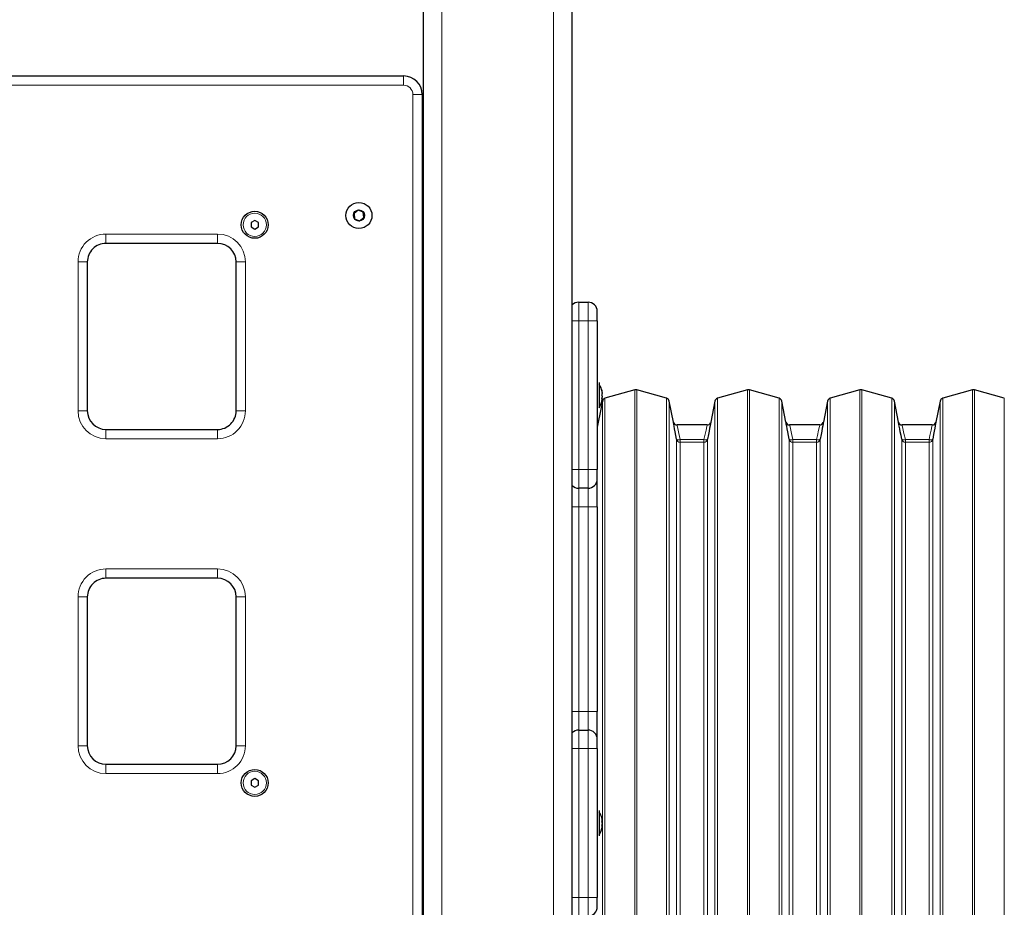
# Model space of a CAD drawing. Units: millimetres. Extents: x 4138 to 13730, y 405 to 11579.
# Drawn here: x 7933 to 8462, y 9960 to 10437 of the extents above; entities that cross this region are included whole.
import ezdxf

# ---------------------------------------------------------------- set-up
doc = ezdxf.new("R2010")
doc.units = ezdxf.units.MM
doc.header["$LTSCALE"] = 40
doc.layers.add('THICK_LINE', color=7, linetype='Continuous', lineweight=25)
doc.styles.add('SLDTEXTSTYLE0', font='TXT', dxfattribs={"width": 0.605})
doc.dimstyles.new('SLDDIMSTYLE1', dxfattribs={"dimtxt": 493.117187, "dimasz": 120, "dimexe": 0, "dimexo": 0.0625, "dimgap": 123.279297, "dimtad": 0, "dimtih": 1, "dimtoh": 1, "dimdec": 1, "dimrnd": 1e-09, "dimzin": 12, "dimdsep": 46, "dimtxsty": 'SLDTEXTSTYLE0', "dimsah": 1, "dimcen": 0.09, "dimadec": 0, "dimazin": 3, "dimtfac": 1, "dimtdec": 1, "dimtofl": 0, "dimtmove": 0, "dimatfit": 3, "dimfxl": 0, "dimfrac": 2, "dimtolj": 1, "dimtzin": 12, "dimarcsym": 0})

# ---------------------------------------------------------------- blocks, each defined once
blk = doc.blocks.new('_D_2')
at = {"layer": 'THICK_LINE'}
for p, q in [((7850.1, 11295.83), (5452.9, 11295.83)), ((5516.9, 9676.55), (5516.9, 11295.83))]:
    blk.add_line(p, q, dxfattribs=at)
blk.add_solid([(5516.9, 11295.83), (5484.9, 11175.83), (5548.9, 11175.83)], dxfattribs=at)
at = {"layer": 'THICK_LINE', "insert": (4218.65, 11569.68), "char_height": 508, "attachment_point": 1, "style": 'SLDTEXTSTYLE0'}
blk.add_mtext('2346', dxfattribs=at)

msp = doc.modelspace()

# ---------------------------------------------------------------- linework, layer by layer
at = {"color": 7, "linetype": 'Continuous', "lineweight": 25}
for p, q in [((8229.68, 10919.55), (8229.68, 9009.55)), ((8149.68, 10886.41), (8149.68, 9009.55)), ((7809.18, 10406.55), (8139.18, 10406.55)), ((8149.18, 10396.55), (8149.18, 9766.55)), ((8149.18, 10395.29), (8149.68, 10395.29)), ((8149.68, 10351.55), (8149.18, 10351.55)), ((8114.85, 10334.42), (8112.53, 10332.7)), ((8112.53, 10332.7), (8112.85, 10329.83)), ((8117.5, 10333.26), (8114.85, 10334.42)), ((8117.82, 10330.39), (8117.5, 10333.26)), ((8059.18, 10328.86), (8057.18, 10327.7)), ((8057.18, 10327.7), (8057.18, 10325.39)), ((8057.18, 10325.39), (8059.18, 10324.24)), ((8061.18, 10327.7), (8059.18, 10328.86)), ((8059.18, 10324.24), (8061.18, 10325.39)), ((8061.18, 10325.39), (8061.18, 10327.7)), ((8112.85, 10329.83), (8115.5, 10328.68)), ((8115.5, 10328.68), (8117.82, 10330.39)), ((8039.18, 10316.55), (7979.18, 10316.55)), ((8149.18, 10311.55), (8149.68, 10311.55)), ((7969.18, 10306.55), (7969.18, 10226.55)), ((8049.18, 10226.55), (8049.18, 10306.55)), ((8149.18, 10305.29), (8149.68, 10305.29)), ((8233.31, 10284.96), (8238.31, 10284.96)), ((8243.31, 10274.96), (8243.31, 10279.96)), ((8243.31, 10274.96), (8243.31, 10194.96)), ((8244.31, 10241.76), (8244.31, 10241.76)), ((8244.31, 10241.76), (8244.31, 10228.16)), ((8245.9, 10237.01), (8245.9, 10237.01)), ((8245.9, 10236.45), (8245.9, 10235.94)), ((8245.9, 10235.43), (8245.9, 10235.94)), ((8245.9, 10235.43), (8245.9, 10235.43)), ((8263.45, 10237.8), (8247.43, 10233.29)), ((8280.56, 10233.29), (8264.54, 10237.8)), ((8323.95, 10237.8), (8307.93, 10233.29)), ((8341.06, 10233.29), (8325.04, 10237.8)), ((8384.45, 10237.8), (8368.43, 10233.29)), ((8401.56, 10233.29), (8385.54, 10237.8)), ((8444.95, 10237.8), (8428.93, 10233.29)), ((8462.06, 10233.29), (8446.04, 10237.8)), ((8246.01, 10231.75), (8243.81, 10220.53)), ((8245.74, 10233.09), (8245.9, 10232.99)), ((8245.9, 10234.48), (8245.9, 10233.88)), ((8245.9, 10233.46), (8245.9, 10233.88)), ((8245.9, 10232.99), (8245.9, 10232.9)), ((8284.18, 10220.53), (8281.98, 10231.75)), ((8306.51, 10231.75), (8304.31, 10220.53)), ((8344.68, 10220.53), (8342.48, 10231.75)), ((8367.01, 10231.75), (8364.81, 10220.53)), ((8405.18, 10220.53), (8402.98, 10231.75)), ((8427.51, 10231.75), (8425.31, 10220.53)), ((8244.31, 10228.16), (8244.31, 10228.16)), ((7979.18, 10216.55), (8039.18, 10216.55)), ((8302.33, 10218.96), (8286.15, 10218.96)), ((8362.83, 10218.96), (8346.65, 10218.96)), ((8423.33, 10218.96), (8407.15, 10218.96)), ((8243.31, 10189.96), (8243.31, 10194.96)), ((8243.31, 10174.96), (8243.31, 10189.96)), ((8238.31, 10184.96), (8233.31, 10184.96)), ((8243.31, 10174.96), (8243.31, 10064.96)), ((8039.18, 10136.55), (7979.18, 10136.55)), ((7969.18, 10126.55), (7969.18, 10046.55)), ((8049.18, 10046.55), (8049.18, 10126.55)), ((8149.18, 10109.55), (8149.68, 10109.55)), ((8149.68, 10094.55), (8149.18, 10094.55)), ((8243.31, 10049.96), (8243.31, 10064.96)), ((8233.31, 10054.96), (8238.31, 10054.96)), ((8243.31, 10044.96), (8243.31, 10049.96)), ((8243.31, 10044.96), (8243.31, 9964.96)), ((7979.18, 10036.55), (8039.18, 10036.55)), ((8059.18, 10028.86), (8057.18, 10027.7)), ((8061.18, 10027.7), (8059.18, 10028.86)), ((8057.18, 10027.7), (8057.18, 10025.39)), ((8057.18, 10025.39), (8059.18, 10024.24)), ((8059.18, 10024.24), (8061.18, 10025.39)), ((8061.18, 10025.39), (8061.18, 10027.7)), ((8149.18, 10023.9), (8149.68, 10023.9)), ((8244.31, 10011.76), (8244.31, 10011.76)), ((8244.31, 10011.76), (8244.31, 9998.64)), ((8149.68, 10003.9), (8149.18, 10003.9)), ((8245.74, 10006.36), (8245.9, 10006.35)), ((8245.74, 10005.54), (8245.9, 10005.57)), ((8245.74, 10003.63), (8245.9, 10003.56)), ((8245.74, 10002.94), (8245.74, 10002.94)), ((8245.9, 10006.75), (8245.9, 10006.96)), ((8245.9, 10006.75), (8245.9, 10006.35)), ((8245.9, 10004.98), (8245.9, 10005.57)), ((8245.9, 10004.98), (8245.9, 10004.34)), ((8245.9, 10003.19), (8245.9, 10003.56)), ((8245.9, 10003.19), (8245.9, 10002.95)), ((8245.9, 10003.19), (8245.9, 10003.19)), ((8244.31, 9998.64), (8244.31, 9998.16)), ((8244.31, 9998.16), (8244.31, 9998.16)), ((8243.31, 9959.96), (8243.31, 9964.96))]:
    msp.add_line(p, q, dxfattribs=at)
at = {"color": 7, "linetype": 'Continuous', "lineweight": 18}
for p, q in [((8219.68, 10915.41), (8219.68, 9065.55)), ((8159.68, 10890.55), (8159.68, 9065.55)), ((8139.18, 10401.55), (8139.18, 10406.55)), ((8139.18, 10401.55), (7809.18, 10401.55)), ((8144.18, 9766.55), (8144.18, 10396.55)), ((8149.18, 10396.55), (8144.18, 10396.55)), ((8149.18, 10390.29), (8149.68, 10390.29)), ((7979.18, 10321.55), (8039.18, 10321.55)), ((7979.18, 10316.55), (7979.18, 10321.55)), ((8039.18, 10316.55), (8039.18, 10321.55)), ((8149.18, 10310.29), (8149.68, 10310.29)), ((7964.18, 10226.55), (7964.18, 10306.55)), ((7969.18, 10306.55), (7964.18, 10306.55)), ((8054.18, 10306.55), (8049.18, 10306.55)), ((8054.18, 10306.55), (8054.18, 10226.55)), ((8233.31, 10284.96), (8233.31, 10274.96)), ((8238.31, 10284.96), (8238.31, 10274.96)), ((8233.31, 10274.96), (8229.68, 10274.96)), ((8238.31, 10274.96), (8233.31, 10274.96)), ((8233.31, 10274.96), (8233.31, 10194.96)), ((8238.31, 10194.96), (8238.31, 10274.96)), ((8243.31, 10274.96), (8238.31, 10274.96)), ((8245.74, 10237.61), (8245.74, 10237.61)), ((8263.45, 9954.96), (8263.45, 10237.8)), ((8264.54, 9954.96), (8264.54, 10237.8)), ((8323.95, 9954.96), (8323.95, 10237.8)), ((8325.04, 9954.96), (8325.04, 10237.8)), ((8384.45, 9954.96), (8384.45, 10237.8)), ((8385.54, 9954.96), (8385.54, 10237.8)), ((8444.95, 9954.96), (8444.95, 10237.8)), ((8446.04, 9954.96), (8446.04, 10237.8)), ((8245.74, 10232.55), (8245.74, 10232.55)), ((8246.01, 9954.96), (8246.01, 10231.75)), ((8247.43, 9954.96), (8247.43, 10233.29)), ((8280.56, 9954.96), (8280.56, 10233.29)), ((8281.98, 9954.96), (8281.98, 10231.75)), ((8306.51, 9954.96), (8306.51, 10231.75)), ((8307.93, 9954.96), (8307.93, 10233.29)), ((8341.06, 9954.96), (8341.06, 10233.29)), ((8342.48, 9954.96), (8342.48, 10231.75)), ((8367.01, 9954.96), (8367.01, 10231.75)), ((8368.43, 9954.96), (8368.43, 10233.29)), ((8401.56, 9954.96), (8401.56, 10233.29)), ((8402.98, 9954.96), (8402.98, 10231.75)), ((8427.51, 9954.96), (8427.51, 10231.75)), ((8428.93, 9954.96), (8428.93, 10233.29)), ((8462.06, 9954.96), (8462.06, 10233.29)), ((7969.18, 10226.55), (7964.18, 10226.55)), ((8054.18, 10226.55), (8049.18, 10226.55)), ((7979.18, 10211.55), (7979.18, 10216.55)), ((8039.18, 10211.55), (8039.18, 10216.55)), ((8039.18, 10211.55), (7979.18, 10211.55)), ((8285.93, 9698.64), (8285.93, 10211.27)), ((8287.89, 10211.08), (8287.89, 10209.66)), ((8287.89, 10211.08), (8300.6, 10211.08)), ((8287.89, 9700.26), (8287.89, 10209.66)), ((8300.6, 10209.66), (8287.89, 10209.66)), ((8300.6, 10211.08), (8300.6, 10209.66)), ((8300.6, 9700.26), (8300.6, 10209.66)), ((8302.56, 9698.64), (8302.56, 10211.27)), ((8346.43, 9698.64), (8346.43, 10211.27)), ((8348.39, 10211.08), (8348.39, 10209.66)), ((8348.39, 10211.08), (8361.1, 10211.08)), ((8348.39, 9700.26), (8348.39, 10209.66)), ((8361.1, 10209.66), (8348.39, 10209.66)), ((8361.1, 10211.08), (8361.1, 10209.66)), ((8361.1, 9700.26), (8361.1, 10209.66)), ((8363.06, 9698.64), (8363.06, 10211.27)), ((8406.93, 9698.64), (8406.93, 10211.27)), ((8408.89, 10211.08), (8408.89, 10209.66)), ((8408.89, 10211.08), (8421.6, 10211.08)), ((8408.89, 9700.26), (8408.89, 10209.66)), ((8421.6, 10209.66), (8408.89, 10209.66)), ((8421.6, 10211.08), (8421.6, 10209.66)), ((8421.6, 9700.26), (8421.6, 10209.66)), ((8423.56, 9698.64), (8423.56, 10211.27)), ((8233.31, 10194.96), (8229.68, 10194.96)), ((8233.31, 10194.96), (8238.31, 10194.96)), ((8233.31, 10194.96), (8233.31, 10184.96)), ((8238.31, 10194.96), (8238.31, 10184.96)), ((8243.31, 10194.96), (8238.31, 10194.96)), ((8233.31, 10184.96), (8233.31, 10174.96)), ((8238.31, 10184.96), (8238.31, 10174.96)), ((8233.31, 10174.96), (8229.68, 10174.96)), ((8238.31, 10174.96), (8233.31, 10174.96)), ((8233.31, 10174.96), (8233.31, 10064.96)), ((8243.31, 10174.96), (8238.31, 10174.96)), ((8238.31, 10064.96), (8238.31, 10174.96)), ((7979.18, 10141.55), (8039.18, 10141.55)), ((7979.18, 10136.55), (7979.18, 10141.55)), ((8039.18, 10136.55), (8039.18, 10141.55)), ((7964.18, 10046.55), (7964.18, 10126.55)), ((7969.18, 10126.55), (7964.18, 10126.55)), ((8054.18, 10126.55), (8049.18, 10126.55)), ((8054.18, 10126.55), (8054.18, 10046.55)), ((8149.68, 10106.55), (8149.18, 10106.55)), ((8149.18, 10097.55), (8149.68, 10097.55)), ((8233.31, 10064.96), (8229.68, 10064.96)), ((8233.31, 10064.96), (8238.31, 10064.96)), ((8233.31, 10064.96), (8233.31, 10054.96)), ((8238.31, 10064.96), (8238.31, 10054.96)), ((8243.31, 10064.96), (8238.31, 10064.96)), ((8233.31, 10054.96), (8233.31, 10044.96)), ((8238.31, 10054.96), (8238.31, 10044.96)), ((7969.18, 10046.55), (7964.18, 10046.55)), ((8054.18, 10046.55), (8049.18, 10046.55)), ((8233.31, 10044.96), (8229.68, 10044.96)), ((8233.31, 10044.96), (8233.31, 9964.96)), ((8238.31, 10044.96), (8233.31, 10044.96)), ((8238.31, 9964.96), (8238.31, 10044.96)), ((8243.31, 10044.96), (8238.31, 10044.96)), ((7979.18, 10031.55), (7979.18, 10036.55)), ((8039.18, 10031.55), (8039.18, 10036.55)), ((8039.18, 10031.55), (7979.18, 10031.55)), ((8149.18, 10018.9), (8149.68, 10018.9)), ((8149.18, 10006.9), (8149.68, 10006.9)), ((8245.71, 10002.92), (8245.74, 10002.94)), ((8233.31, 9964.96), (8229.68, 9964.96)), ((8233.31, 9964.96), (8233.31, 9954.96)), ((8233.31, 9964.96), (8238.31, 9964.96)), ((8243.31, 9964.96), (8238.31, 9964.96)), ((8238.31, 9964.96), (8238.31, 9954.96))]:
    msp.add_line(p, q, dxfattribs=at)
at = {"color": 7, "linetype": 'Continuous', "lineweight": 25, "flags": 128}
for points in [[(8245.74, 10237.61), (8245.71, 10237.68), (8245.68, 10237.75), (8245.67, 10237.76), (8245.66, 10237.71), (8245.67, 10237.63), (8245.69, 10237.5), (8245.72, 10237.36), (8245.74, 10237.28)], [(8245.74, 10233.09), (8245.71, 10232.96), (8245.68, 10232.8), (8245.66, 10232.66), (8245.66, 10232.56), (8245.67, 10232.5), (8245.69, 10232.49), (8245.73, 10232.53), (8245.74, 10232.55)], [(8243.81, 10220.53), (8243.81, 10220.54), (8243.75, 10220.21), (8243.62, 10219.53), (8243.44, 10218.54), (8243.31, 10217.84)], [(8243.81, 10220.53), (8243.56, 10219.91), (8243.31, 10219.63)], [(8285.93, 10211.27), (8285.54, 10213.29), (8285.17, 10215.21), (8284.86, 10216.86), (8284.59, 10218.29), (8284.39, 10219.36), (8284.25, 10220.13), (8284.18, 10220.51), (8284.18, 10220.53)], [(8304.31, 10220.53), (8304.31, 10220.54), (8304.25, 10220.21), (8304.12, 10219.53), (8303.94, 10218.54), (8303.69, 10217.22), (8303.4, 10215.66), (8303.05, 10213.84), (8302.56, 10211.27)], [(8346.43, 10211.27), (8346.04, 10213.29), (8345.67, 10215.21), (8345.36, 10216.86), (8345.09, 10218.29), (8344.89, 10219.36), (8344.75, 10220.13), (8344.68, 10220.51), (8344.68, 10220.53)], [(8364.81, 10220.53), (8364.81, 10220.54), (8364.75, 10220.21), (8364.63, 10219.53), (8364.44, 10218.54), (8364.19, 10217.22), (8363.9, 10215.66), (8363.55, 10213.84), (8363.06, 10211.27)], [(8406.93, 10211.27), (8406.54, 10213.29), (8406.17, 10215.21), (8405.86, 10216.86), (8405.59, 10218.29), (8405.39, 10219.36), (8405.25, 10220.13), (8405.18, 10220.51), (8405.18, 10220.53)], [(8425.31, 10220.53), (8425.31, 10220.54), (8425.25, 10220.21), (8425.13, 10219.53), (8424.94, 10218.54), (8424.69, 10217.22), (8424.4, 10215.66), (8424.05, 10213.84), (8423.56, 10211.27)], [(8245.74, 10003.63), (8245.7, 10003.49), (8245.68, 10003.33), (8245.66, 10003.17), (8245.66, 10003.05), (8245.67, 10002.96), (8245.7, 10002.92), (8245.71, 10002.92)]]:
    msp.add_lwpolyline(points, dxfattribs=at)
at = {"color": 7, "linetype": 'Continuous', "lineweight": 18, "flags": 128}
for points in [[(8286.15, 10218.96), (8286.21, 10218.58), (8286.56, 10217.03), (8287.14, 10214.42), (8287.89, 10211.08)], [(8300.6, 10211.08), (8301.09, 10213.26), (8301.73, 10216.12), (8302.16, 10218.07), (8302.35, 10218.93), (8302.33, 10218.96)], [(8346.65, 10218.96), (8346.71, 10218.58), (8347.06, 10217.03), (8347.64, 10214.42), (8348.39, 10211.08)], [(8361.1, 10211.08), (8361.59, 10213.26), (8362.23, 10216.12), (8362.66, 10218.07), (8362.85, 10218.93), (8362.83, 10218.96)], [(8407.15, 10218.96), (8407.21, 10218.58), (8407.56, 10217.03), (8408.14, 10214.42), (8408.89, 10211.08)], [(8421.6, 10211.08), (8422.09, 10213.26), (8422.73, 10216.12), (8423.16, 10218.07), (8423.35, 10218.93), (8423.33, 10218.96)]]:
    msp.add_lwpolyline(points, dxfattribs=at)
at = {"color": 7, "linetype": 'Continuous', "lineweight": 25}
for centre, radius in [((8115.18, 10331.55), 7), ((8059.18, 10326.55), 7.25), ((8115.18, 10331.55), 3), ((8059.18, 10026.55), 7.25)]:
    msp.add_circle(centre, radius, dxfattribs=at)
at = {"color": 7, "linetype": 'Continuous', "lineweight": 18}
for centre in [(8059.18, 10326.55), (8059.18, 10026.55)]:
    msp.add_circle(centre, 6.25, dxfattribs=at)
at = {"color": 7, "linetype": 'Continuous', "lineweight": 25}
for centre, radius, start, end in [((8139.18, 10396.55), 10, 0.0003, 89.9999), ((7979.18, 10306.55), 10, 89.9999, 180), ((8039.18, 10306.55), 10, 0.0001, 89.9997), ((8233.31, 10279.96), 5, 89.9995, 136.5586), ((8238.31, 10279.96), 5, 359.9995, 89.9999), ((8235.86, 10234.96), 10.24, 11.5657, 34.4826), ((8246.82, 10235.31), 1.17, 158.1396, 201.8604), ((8240.42, 10235.86), 5.6, 11.8536, 18.242), ((8235.79, 10234.9), 10.23, 8.6885, 13.4209), ((8244.86, 10236.65), 1.26, 314.0793, 325.5151), ((8243.08, 10235.95), 2.87, 338.0163, 349.6707), ((8263.99, 10235.88), 2, 74.2646, 105.7302), ((8324.49, 10235.88), 2, 74.266, 105.7288), ((8384.99, 10235.88), 2, 74.2657, 105.7292), ((8445.49, 10235.88), 2, 74.2653, 105.7296), ((8235.69, 10233.69), 10.24, 327.3155, 355.5991), ((8243.17, 10233.59), 2.88, 18.0175, 26.5411), ((8236.52, 10235.38), 9.5, 346.0317, 350.9256), ((8242.87, 10233.87), 3.15, 335.3126, 343.741), ((8235.72, 10233.18), 10.18, 358.4187, 1.5838), ((8247.97, 10231.36), 2, 105.7326, 168.9294), ((8280.02, 10231.36), 2, 11.0706, 74.2675), ((8308.47, 10231.36), 2, 105.7318, 168.9291), ((8340.52, 10231.36), 2, 11.0708, 74.2683), ((8368.97, 10231.36), 2, 105.7309, 168.9289), ((8401.02, 10231.36), 2, 11.0711, 74.2691), ((8429.47, 10231.36), 2, 105.7301, 168.9287), ((7979.18, 10226.55), 10, 180.0002, 269.9998), ((8039.18, 10226.55), 10, 269.9998, 0.0001), ((8286.03, 10220.86), 1.89, 190.2349, 273.9123), ((8302.39, 10220.9), 1.94, 268.378, 338.7737), ((8346.53, 10220.86), 1.89, 190.2349, 273.9123), ((8362.89, 10220.9), 1.94, 268.3803, 338.7715), ((8407.03, 10220.86), 1.89, 190.2333, 273.9173), ((8423.39, 10220.9), 1.94, 268.3708, 338.7809), ((8238.31, 10189.96), 5, 269.9999, 359.9994), ((8233.31, 10189.96), 5, 223.4414, 270.0005), ((7979.18, 10126.55), 10, 89.9999, 180.0003), ((8039.18, 10126.55), 10, 359.9997, 89.9997), ((8233.31, 10049.96), 5, 90.0006, 136.5602), ((8238.31, 10049.96), 5, 359.9993, 89.9999), ((7979.18, 10046.55), 10, 179.9999, 269.9998), ((8039.18, 10046.55), 10, 269.9998, 359.9998), ((8235.86, 10004.96), 10.24, 15.4412, 34.4803), ((8243.84, 10007.22), 1.95, 13.6325, 20.948), ((8248.39, 10008.28), 2.75, 187.5765, 195.3454), ((8238.16, 10005.61), 7.86, 9.9118, 15.3196), ((8246.64, 10005.95), 0.989, 155.5928, 204.4072), ((8238.16, 10004.3), 7.86, 344.271, 350.0932), ((8236.27, 10005.24), 9.75, 8.8864, 13.7399), ((8245.66, 10003.93), 2.43, 84.2138, 88.0406), ((8238.2, 10004.4), 7.78, 8.6093, 14.5517), ((8240.94, 10003.85), 5.09, 12.8122, 19.3902), ((8238.22, 10005.71), 7.81, 344.5142, 349.883), ((8244.65, 10003.83), 1.41, 320.8275, 332.9297), ((8235.67, 10004.14), 10.24, 327.4831, 348.9122), ((8238.31, 9959.96), 5, 270, 360)]:
    msp.add_arc(centre, radius, start, end, dxfattribs=at)
at = {"color": 7, "linetype": 'Continuous', "lineweight": 18}
for centre, radius, start, end in [((8139.18, 10396.55), 5, 0.0005, 89.9998), ((7979.18, 10306.55), 15, 89.9999, 180), ((8039.18, 10306.55), 15, 0.0001, 89.9998), ((7979.18, 10226.55), 15, 180.0001, 269.9999), ((8039.18, 10226.55), 15, 269.9998, 0.0001), ((8287.89, 10211.66), 2, 191.1093, 270.0263), ((8287.09, 10213.09), 2.16, 237.4846, 291.7319), ((8300.6, 10211.66), 2, 269.9723, 348.8921), ((8301.4, 10213.09), 2.16, 248.2681, 302.5154), ((8348.39, 10211.66), 2, 191.1079, 270.0277), ((8347.59, 10213.09), 2.16, 237.4846, 291.7319), ((8361.1, 10211.66), 2, 269.9774, 348.887), ((8361.9, 10213.09), 2.16, 248.2708, 302.5126), ((8408.89, 10211.66), 2, 191.1079, 270.0277), ((8408.09, 10213.09), 2.16, 237.4846, 291.7319), ((8421.6, 10211.66), 2, 269.9794, 348.885), ((8422.4, 10213.09), 2.16, 248.2721, 302.5114), ((7979.18, 10126.55), 15, 89.9999, 180.0002), ((8039.18, 10126.55), 15, 359.9998, 89.9998), ((7979.18, 10046.55), 15, 179.9999, 269.9999), ((8039.18, 10046.55), 15, 269.9998, 359.9999)]:
    msp.add_arc(centre, radius, start, end, dxfattribs=at)

# ---------------------------------------------------------------- dimensions: what is measured, and where the dimension line sits
at = {"layer": 'THICK_LINE'}
dim = msp.add_ordinate_dim(feature_location=(7850.1, 11295.83), offset=(-2397.2, 0), dtype=0, origin=(10212.93, 8946.55), dimstyle='SLDDIMSTYLE1', dxfattribs=at)
dim.commit()
dim.dimension.update_dxf_attribs({"geometry": '_D_2', "text_midpoint": (4835.77, 11295.83)})

doc.saveas('drawing.dxf')
